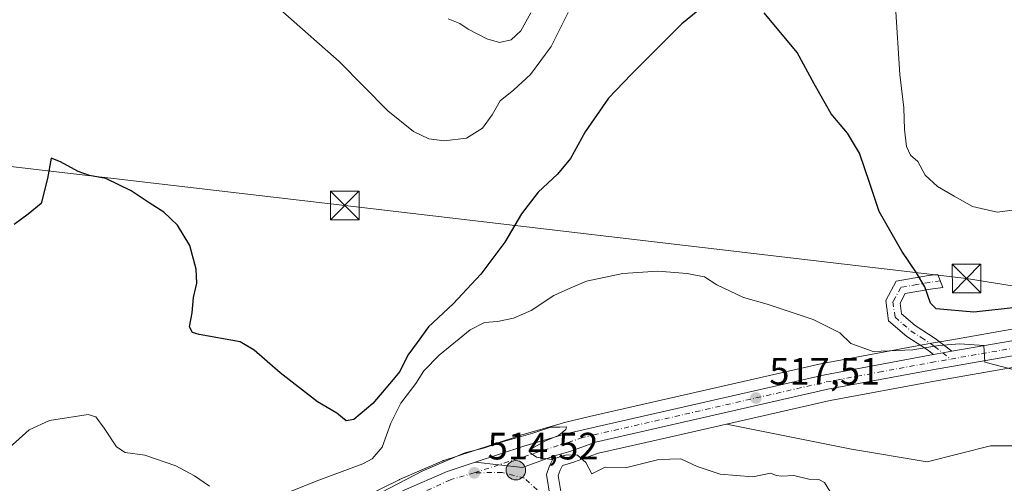
# Model space of a CAD drawing. Units: metres. Extents: x 586953 to 590408, y 4731292 to 4733650.
# Drawn here: x 588583 to 588842, y 4733085 to 4733206 of the extents above; entities that cross this region are included whole.
import ezdxf

# ---------------------------------------------------------------- set-up
doc = ezdxf.new("R2010")
doc.units = ezdxf.units.M
doc.header["$MEASUREMENT"] = 0
doc.linetypes.add('DGN Style 4', pattern=[2.6384748266838614, 1.318413404963828, -0.6592067024819142, 0.001648016756204785, -0.6592067024819142])
for name, color, linetype, lineweight in [('Camino Cxs', 7, 'Continuous', 0), ('Camino eje', 30, 'DGN Style 4', 13), ('Carretera de calzada única Cxs', 7, 'Continuous', 13), ('Carretera de calzada única eje', 7, 'DGN Style 4', 0), ('Cima', 7, 'Continuous', 0), ('Cultivos herbáceos CxS', 92, 'Continuous', 0), ('Curva de nivel maestra', 30, 'Continuous', 30), ('Curva de nivel normal', 30, 'Continuous', 0), ('Matorral CxS', 135, 'Continuous', 0), ('Núcleo urbano CxS', 7, 'Continuous', 0), ('Provincia CxS', 1, 'Continuous', 0), ('Punto de cota en terreno', 7, 'Continuous', 0), ('Punto kilométrico de carretera', 7, 'Continuous', 0), ('Rótulo de punto de cota en terreno', 7, 'Continuous', 0), ('Tendido', 6, 'Continuous', 0), ('Torre de tendido puntual', 7, 'Continuous', 0)]:
    doc.layers.add(name, color=color, linetype=linetype, lineweight=lineweight)
doc.styles.add('Style-Arial', font='txt')

# ---------------------------------------------------------------- blocks, each defined once
blk = doc.blocks.new('*U11')
at = {"layer": 'Cultivos herbáceos CxS', "color": 92, "linetype": 'Continuous', "lineweight": 0}
blk.add_polyline3d([(588846.6747000003, 4733125.465500001, 523.2739000000003), (588827.8629000001, 4733122.1853, 521.703800000003), (588823.0218000002, 4733121.334899999, 521.1885000000038), (588822.0411, 4733121.163100001, 521.1184000000068), (588794.3717, 4733116.019500001, 518.7804000000033), (588794.2533, 4733115.995100001, 518.7701999999991), (588733.0103000002, 4733102.032099999, 516.1037999999971), (588726.0872999998, 4733100.3891, 516.164300000004), (588725.9397, 4733100.3499, 516.1751999999979), (588714.9397, 4733097.139900001, 515.8824000000022), (588714.8426999999, 4733097.1099, 515.8784000000014), (588702.0465000002, 4733092.9011, 516.0725999999995), (588702.0427000001, 4733092.899900001, 516.0730999999942), (588694.6864999998, 4733090.4911, 516.6276999999973), (588694.5941000005, 4733090.459100001, 516.6264999999985), (588694.4258000003, 4733090.392100001, 516.6199999999953), (588683.0657000003, 4733085.462099999, 516.8861999999936), (588682.9408999998, 4733085.4045, 516.8824000000022), (588669.5944999997, 4733078.869899999, 517.5464000000065)], dxfattribs=at)
blk = doc.blocks.new('5PATER')
at = {"layer": 'Cultivos herbáceos CxS', "linetype": 'Continuous', "lineweight": 0}
h = blk.add_hatch(color=51, dxfattribs=at)
edge = h.paths.add_edge_path()
edge.add_ellipse((0, 0), major_axis=(-0.1095731443231308, -0.1110710700762829), ratio=0.9994222409660322, start_angle=0, end_angle=360)
blk = doc.blocks.new('5HITCA')
at = {"layer": 'Provincia CxS', "linetype": 'Continuous', "lineweight": 0}
h = blk.add_hatch(color=1, dxfattribs=at)
edge = h.paths.add_edge_path()
edge.add_arc((0, 0), 0.2558578010358639, 0, 360)
at = {"layer": 'Provincia CxS', "color": 7, "linetype": 'Continuous', "lineweight": 0}
blk.add_circle((0, 0), 0.2558578010358639, dxfattribs=at)
blk = doc.blocks.new('5TTEND')
at = {"layer": 'Cima', "color": 7, "linetype": 'Continuous', "lineweight": 0}
for p, q in [((-0.375, 0.3754), (0.375, -0.3746)), ((0.3720000000000001, 0.3784000000000001), (-0.3720000000000001, -0.3776))]:
    blk.add_line(p, q, dxfattribs=at)
at = {"layer": 'Cima', "color": 7, "linetype": 'Continuous', "lineweight": 0, "flags": 128}
blk.add_lwpolyline([(-0.375, -0.3746), (0.375, -0.3746), (0.375, 0.3754), (-0.375, 0.3754), (-0.3720000000000001, -0.3776)], dxfattribs=at)

msp = doc.modelspace()

# ---------------------------------------------------------------- linework, layer by layer
at = {"layer": 'Camino Cxs', "color": 7, "linetype": 'Continuous', "lineweight": 0, "extrusion": (-0.005134588530909662, -0.0008943984510815858, 0.9999864179337783), "elevation": -6736.301163027505, "flags": 128}
msp.add_lwpolyline([(588823.2801060751, 4733115.088287422), (588818.4600386804, 4733114.248687085)], dxfattribs=at)
at = {"layer": 'Camino Cxs', "color": 7, "linetype": 'Continuous', "lineweight": 0}
msp.add_polyline3d([(588828.3701, 4733119.220100001, 520.3917999999976), (588823.5499999998, 4733118.3804, 520.366200000004), (588821.9200999998, 4733119.630100001, 520.7817000000068), (588816.5100999996, 4733123.110099999, 521.6291999999958), (588811.7301000003, 4733127.2601, 521.9808000000048), (588810.9700999996, 4733132.590100001, 522.6154999999999), (588813.7500999998, 4733137.640100001, 523.6836999999941), (588822.1901000004, 4733139.130100001, 526.1515999999974), (588824.6700999998, 4733139.450099999, 526.4906999999948), (588825.9901000002, 4733135.970100001, 526.0335999999952), (588822.7301000003, 4733135.550100001, 525.4940999999963), (588816.0800999999, 4733134.390100001, 523.8301999999967), (588814.7200999996, 4733131.9101, 523.2173000000039), (588815.1201, 4733129.100099999, 522.7309999999999), (588818.6801000005, 4733126.0101, 522.4982000000019), (588824.0100999996, 4733122.590100001, 521.5887999999978)], close=True, dxfattribs=at)
msp.add_polyline3d([(588823.5500999996, 4733118.3805, 520.3662999999942), (588821.9200999998, 4733119.630100001, 520.7817000000068), (588816.5100999996, 4733123.110099999, 521.6291999999958), (588811.7301000003, 4733127.2601, 521.9808000000048), (588810.9700999996, 4733132.590100001, 522.6154999999999), (588813.7500999998, 4733137.640100001, 523.6836999999941), (588822.1901000004, 4733139.130100001, 526.1515999999974), (588824.6700999998, 4733139.450099999, 526.4906999999948), (588825.9901000002, 4733135.970100001, 526.0335999999952), (588822.7301000003, 4733135.550100001, 525.4940999999963), (588816.0800999999, 4733134.390100001, 523.8301999999967), (588814.7200999996, 4733131.9101, 523.2173000000039), (588815.1201, 4733129.100099999, 522.7309999999999), (588818.6801000005, 4733126.0101, 522.4982000000019), (588824.0100999996, 4733122.590100001, 521.5887999999978), (588828.3701, 4733119.220100001, 520.3917999999976)], dxfattribs=at)
at = {"layer": 'Camino eje', "color": 30, "linetype": 'DGN Style 4', "lineweight": 13}
msp.add_polyline3d([(588825.3300999999, 4733137.710100001, 526.1981999999989), (588822.4600999998, 4733137.340100001, 525.6799000000028), (588819.1350999996, 4733136.7601, 524.8059999999969), (588814.9151, 4733136.015100001, 523.7617000000029), (588813.5251000002, 4733133.4901, 523.1889999999985), (588812.8450999996, 4733132.2501, 522.9017000000022), (588813.4250999996, 4733128.1801, 522.3252000000066), (588817.5950999996, 4733124.5601, 521.9988000000012), (588820.3000999996, 4733122.8201, 521.6622999999963), (588822.9650999998, 4733121.110099999, 521.186799999996), (588823.7801000001, 4733120.485099999, 520.9665999999997), (588828.0651000004, 4733117.1731, 519.7988999999943)], dxfattribs=at)
at = {"layer": 'Carretera de calzada única Cxs', "color": 7, "linetype": 'Continuous', "lineweight": 13, "extrusion": (-0.005134588530909662, -0.0008943984510815858, 0.9999864179337783), "elevation": -6736.301163027505, "flags": 128}
msp.add_lwpolyline([(588823.2801060751, 4733115.088287422), (588818.4600386804, 4733114.248687085)], dxfattribs=at)
at = {"layer": 'Carretera de calzada única Cxs', "color": 7, "linetype": 'Continuous', "lineweight": 13, "extrusion": (-0.004865216457059372, -0.1016252171446997, 0.9948108588616826), "elevation": -483353.1872158912, "flags": 128}
msp.add_lwpolyline([(361696.2694560204, 4731200.523269363), (361708.7626499404, 4731199.70551151), (361716.9862578601, 4731203.190811202)], dxfattribs=at)
msp.add_lwpolyline([(361696.2694560204, 4731200.523269363), (361708.7626499404, 4731199.70551151), (361716.9862578601, 4731203.190811202)], dxfattribs=at)
at = {"layer": 'Carretera de calzada única Cxs', "color": 7, "linetype": 'Continuous', "lineweight": 13}
for points in [[(588828.3701, 4733119.220100001, 520.3917999999976), (588847.1901000004, 4733122.5101, 521.2167999999947), (588859.4600999998, 4733124.130100001, 521.883799999996), (588873.3501000004, 4733125.050100001, 522.651199999993), (588943.8701, 4733127.670100001, 525.0363000000071), (588953.8201000001, 4733128.340100001, 525.4783000000025), (588963.7301000003, 4733129.6801, 526.0795000000071), (588973.9801000003, 4733131.800100001, 526.8136999999988), (588983.6901000004, 4733134.190099999, 526.9271000000008), (589015.2100999998, 4733142.9301, 528.0439999999944), (589040.3701, 4733150.040100001, 529.8456000000006), (589062.7301000003, 4733156.040100001, 532.0583000000044), (589067.6401000004, 4733157.0101, 534.1545000000042), (589072.6001000004, 4733157.550100001, 531.8592999999964), (589078.9401000004, 4733157.7501, 530.5529999999999), (589083.4200999998, 4733157.440099999, 530.7627999999969), (589088.3701, 4733156.8201, 531.925700000007), (589103.7600999996, 4733153.9001, 535.5124999999971), (589136.2801000001, 4733145.360099999, 535.6618000000017), (589160.5000999998, 4733139.170100001, 542.8044999999984), (589208.8300999999, 4733127.270099999, 536.460699999996), (589264.8501000004, 4733112.720100001, 541.0739999999934), (589300.3501000004, 4733103.2601, 542.4088999999949)], [(588847.7801000001, 4733118.640100001, 520.597099999999), (588823.2801000001, 4733114.340100001, 519.6079000000027), (588795.7100999998, 4733109.2301, 518.3801999999996), (588734.5800999999, 4733095.300100001, 515.8804999999993), (588728.1001000004, 4733092.960100001, 515.5828000000038), (588723.8000999996, 4733091.710100001, 515.227899999998), (588715.4200999998, 4733088.640100001, 514.8733000000066), (588702.9801000003, 4733090.050100001, 514.9565000000002), (588715.7801000001, 4733094.2601, 515.526199999993), (588726.7801000001, 4733097.470100001, 515.5485999999946), (588733.6901000004, 4733099.110099999, 515.7896000000037), (588794.9200999998, 4733113.0701, 518.5264000000025), (588822.5701000001, 4733118.210100001, 520.3852999999945), (588823.5499999998, 4733118.3804, 520.366200000004), (588828.3701, 4733119.220100001, 520.3917999999976), (588847.1901000004, 4733122.5101, 521.2167999999947)], [(588702.9801000003, 4733090.050100001, 514.9565000000002), (588715.7801000001, 4733094.2601, 515.526199999993), (588726.7801000001, 4733097.470100001, 515.5485999999946), (588733.6901000004, 4733099.110099999, 515.7896000000037), (588794.9200999998, 4733113.0701, 518.5264000000025), (588822.5701000001, 4733118.210100001, 520.3852999999945), (588823.5500999996, 4733118.3805, 520.3662999999942)], [(588847.7801000001, 4733118.640100001, 520.597099999999), (588823.2801000001, 4733114.340100001, 519.6079000000027), (588795.7100999998, 4733109.2301, 518.3801999999996), (588734.5800999999, 4733095.300100001, 515.8804999999993), (588728.1001000004, 4733092.960100001, 515.5828000000038), (588723.8000999996, 4733091.710100001, 515.227899999998)], [(588684.2600999996, 4733082.710100001, 515.0298999999941), (588695.6201, 4733087.640100001, 514.932799999995), (588702.9801000003, 4733090.050100001, 514.9565000000002), (588715.4200999998, 4733088.640100001, 514.8733000000066), (588723.8000999996, 4733091.710100001, 515.227899999998), (588722.5301000001, 4733089.130100001, 515.032600000006), (588721.7301000003, 4733086.840100001, 514.9277000000002), (588722.7100999998, 4733080.880100001, 514.8641000000061)], [(588723.8000999996, 4733091.710100001, 515.227899999998), (588722.5301000001, 4733089.130100001, 515.032600000006), (588721.7301000003, 4733086.840100001, 514.9277000000002), (588722.7100999998, 4733080.880100001, 514.8641000000061), (588723.3501000004, 4733079.600099999, 514.835500000001)], [(588578.1901000004, 4733062.710100001, 516.7884000000049), (588583.8000999996, 4733064.460100001, 517.0126000000018), (588588.6700999998, 4733065.5801, 517.2651000000042), (588606.5301000001, 4733068.1501, 516.210699999996), (588614.0301000001, 4733068.110099999, 515.9579999999987), (588621.9401000004, 4733066.850099999, 516.1196000000054), (588631.6901000004, 4733066.210100001, 516.3503000000055), (588639.1901000004, 4733066.460100001, 516.0295000000042), (588647.9600999998, 4733067.9101, 515.7305000000051), (588659.7600999996, 4733072.0101, 515.5182999999961), (588670.7801000001, 4733076.110099999, 515.388300000006), (588684.2600999996, 4733082.710100001, 515.0298999999941), (588695.6201, 4733087.640100001, 514.932799999995), (588702.9801000003, 4733090.050100001, 514.9565000000002)]]:
    msp.add_polyline3d(points, dxfattribs=at)
at = {"layer": 'Carretera de calzada única eje', "color": 7, "linetype": 'DGN Style 4', "lineweight": 0}
for points in [[(588828.0651000004, 4733117.1731, 519.7988999999943), (588847.4801000003, 4733120.5801, 520.8968000000023)], [(588702.7301000003, 4733087.2501, 514.5771999999997), (588725.3000999996, 4733094.590100001, 515.4968999999984), (588727.4401000004, 4733095.210100001, 515.5231000000058), (588730.6901000004, 4733096.380100001, 515.6227000000072), (588734.1401000004, 4733097.210100001, 515.7189000000071), (588795.3201000001, 4733111.1501, 518.438599999994), (588809.1401000004, 4733113.720100001, 519.146900000007), (588822.9200999998, 4733116.270099999, 519.9452000000019), (588828.0651000004, 4733117.1731, 519.7988999999943)], [(588702.7301000003, 4733087.2501, 514.5771999999997), (588696.4600999998, 4733085.4301, 514.5942000000068), (588678.5000999998, 4733077.270099999, 514.7511999999988), (588671.7100999998, 4733073.960100001, 514.9888000000064), (588666.0701000001, 4733071.840100001, 515.0081999999966), (588660.5701000001, 4733069.800100001, 515.2390000000014), (588654.6601, 4733067.7501, 515.2234999999928), (588648.5301000001, 4733065.610099999, 515.4352000000072), (588643.8000999996, 4733064.840100001, 515.616200000004), (588639.4200999998, 4733064.100099999, 515.6774000000005), (588635.3901000004, 4733063.9801, 515.7771999999968), (588631.6601, 4733063.850099999, 515.8380000000034), (588626.5500999996, 4733064.190099999, 515.8951999999991), (588621.6700999998, 4733064.5101, 515.8502000000008), (588617.8000999996, 4733065.140100001, 515.8093999999984), (588613.8501000004, 4733065.7601, 515.8301000000065), (588610.1001000004, 4733065.770099999, 515.8568999999989), (588606.7100999998, 4733065.800100001, 515.9287999999942), (588589.1001000004, 4733063.2601, 516.4665999999997), (588586.6601, 4733062.710100001, 516.3555999999953), (588581.7301000003, 4733061.340100001, 516.3515999999945)], [(588721.3523000004, 4733078.7459, 514.968200000003), (588719.2600999996, 4733082.7601, 514.8116000000009), (588715.9600999998, 4733085.8301, 514.8122000000003), (588710.0500999996, 4733087.360099999, 514.7007000000012), (588702.7301000003, 4733087.2501, 514.5771999999997)]]:
    msp.add_polyline3d(points, dxfattribs=at)
at = {"layer": 'Cultivos herbáceos CxS', "color": 92, "linetype": 'Continuous', "lineweight": 0}
msp.add_polyline3d([(588669.5944999997, 4733078.869899999, 517.5464000000065), (588682.9408999998, 4733085.4045, 516.8824000000022), (588683.0657000003, 4733085.462099999, 516.8861999999936), (588694.4258000003, 4733090.392100001, 516.6199999999953), (588694.5941000005, 4733090.459100001, 516.6264999999985), (588694.6864999998, 4733090.4911, 516.6276999999973), (588702.0427000001, 4733092.899900001, 516.0730999999942), (588702.0465000002, 4733092.9011, 516.0725999999995), (588714.8426999999, 4733097.1099, 515.8784000000014), (588714.9397, 4733097.139900001, 515.8824000000022), (588725.9397, 4733100.3499, 516.1751999999979), (588726.0872999998, 4733100.3891, 516.164300000004), (588733.0103000002, 4733102.032099999, 516.1037999999971), (588794.2533, 4733115.995100001, 518.7701999999991), (588794.3717, 4733116.019500001, 518.7804000000033), (588822.0411, 4733121.163100001, 521.1184000000068), (588823.0218000002, 4733121.334899999, 521.1885000000038), (588827.8629000001, 4733122.1853, 521.703800000003), (588846.6747000003, 4733125.465500001, 523.2739000000003)], dxfattribs=at)
at = {"layer": 'Curva de nivel maestra', "color": 30, "linetype": 'Continuous', "lineweight": 30, "elevation": 525, "flags": 128}
for points in [[(588761.5800000001, 4733208.790100001), (588757.3300000001, 4733205.370100001), (588743.9800000004, 4733192.0001), (588738.04, 4733185.8201), (588731.9199999999, 4733176.940099999), (588728.0700000003, 4733169.9301), (588724.6399999997, 4733165.780099999), (588719.5, 4733161.110099999), (588715.1699999999, 4733155.4101), (588710.7400000002, 4733147.950099999), (588704.4800000004, 4733139.4801), (588697.2199999997, 4733131.670100001), (588690.7000000002, 4733125.670100001), (588687.6699999999, 4733121.550100001), (588685.2699999996, 4733118.190099999), (588683.1100000005, 4733113.890100001), (588680.4400000004, 4733110.670100001), (588676.0199999996, 4733105.520099999), (588671.0899999999, 4733101.280099999), (588669, 4733100.970100001), (588666.6200000001, 4733102.9801), (588661.5199999996, 4733105.960100001), (588651.7100000001, 4733113.590100001), (588644.8300000001, 4733119.520099999), (588641.1399999997, 4733121.670100001), (588630.3700000001, 4733123.670100001), (588628.6399999997, 4733124.120100001), (588627.8399999999, 4733125.670100001), (588628.5599999996, 4733129.340100001), (588628.9000000004, 4733133.340100001), (588629.7300000004, 4733137.120100001), (588629.6200000001, 4733140.780099999), (588627.9500000002, 4733147.0101), (588624.6600000003, 4733152.4001), (588621.0899999999, 4733155.8301), (588617.1900000004, 4733158.2501), (588612.5199999996, 4733161.450099999), (588605.8600000005, 4733164.6601), (588601.5199999996, 4733165.450099999), (588598.5199999996, 4733166.460100001), (588593.8600000005, 4733169.030099999), (588591.4400000004, 4733169.970100001), (588590.5099999999, 4733164.640100001), (588588.7699999996, 4733158.100099999), (588585.4000000004, 4733155.290100001), (588581.7199999997, 4733152.5801)], [(588845.2400000002, 4733130.7401), (588834.0999999996, 4733129.4801), (588824.2199999997, 4733130.4101), (588822.7599999999, 4733131.9101), (588821.29, 4733136.190099999), (588819.0499999998, 4733139.860099999), (588815.1799999997, 4733145.530099999), (588809.2800000003, 4733156.0001), (588806.7999999998, 4733163.3201), (588804.0899999999, 4733171.350099999), (588800.9000000004, 4733176.550100001), (588796.6399999997, 4733181.6801), (588792.1600000003, 4733189.5701), (588787.7000000002, 4733197.790100001), (588778.9500000002, 4733208.220100001)]]:
    msp.add_lwpolyline(points, dxfattribs=at)
at = {"layer": 'Curva de nivel normal', "color": 30, "linetype": 'Continuous', "lineweight": 0, "flags": 128}
for points, elevation in [([(588727.4100000003, 4733208.3201), (588722.9800000004, 4733199.370100001), (588717.5199999996, 4733192.0001), (588713.1600000003, 4733187.9801), (588709.54, 4733185.0801), (588707.4600000001, 4733181.420100001), (588704.9100000003, 4733177.920100001), (588700.6799999997, 4733175.2501), (588694.7999999998, 4733174.540100001), (588690.7699999996, 4733175.130100001), (588686.7400000002, 4733177.050100001), (588680.04, 4733182.5001), (588667.1699999999, 4733195.4001), (588647.2000000002, 4733213.110099999)], 530), ([(588717.6100000005, 4733208.2401), (588715.0099999999, 4733203.520099999), (588712.4600000001, 4733201.120100001), (588709.3399999999, 4733200.450099999), (588706.0499999998, 4733201.360099999), (588701.1299999999, 4733203.940099999), (588698.9400000004, 4733205.420100001), (588695.8899999997, 4733206.6601)], 535), ([(588844.29, 4733156.370100001), (588840.2599999999, 4733155.850099999), (588833.8200000003, 4733157.290100001), (588829, 4733159.9801), (588824.5599999996, 4733162.530099999), (588821.3799999999, 4733165.5601), (588819.4000000004, 4733169.120100001), (588817.4400000004, 4733170.780099999), (588816.4500000002, 4733173.0801), (588815.8600000005, 4733177.550100001), (588815.7599999999, 4733183.2601), (588814.6799999997, 4733192.040100001), (588813.5599999996, 4733209.870100001)], 530), ([(588652.3799999999, 4733081.600099999), (588661.8499999996, 4733085.3101), (588673.4600000001, 4733089.600099999), (588675.8799999999, 4733090.920100001), (588678.54, 4733093.9901), (588680.75, 4733100.350099999), (588683.4100000003, 4733105.590100001), (588687.3799999999, 4733110.770099999), (588689.4800000004, 4733114.050100001), (588693.5, 4733118.2401), (588701.6699999999, 4733124.8201), (588705.4199999999, 4733126.780099999), (588708.8600000005, 4733127.030099999), (588713.0899999999, 4733127.9101), (588717.7100000001, 4733129.960100001), (588723.6799999997, 4733133.850099999), (588727.3799999999, 4733135.590100001), (588732.2800000003, 4733137.620100001), (588741.7699999996, 4733139.6601), (588751, 4733140.2501), (588758.7699999996, 4733139.690099999), (588760.9400000004, 4733139.210100001), (588763.3300000001, 4733138.840100001), (588766.5199999996, 4733136.700099999), (588773.5199999996, 4733133.370100001), (588779.7999999998, 4733131.620100001), (588791.8399999999, 4733127.590100001), (588798.8799999999, 4733124.050100001), (588801.79, 4733121.3101), (588807.6799999997, 4733119.200099999), (588818.0499999998, 4733119.5701), (588824.9199999999, 4733120.7601), (588830.4199999999, 4733121.140100001), (588836.7699999996, 4733120.7501), (588837.0700000003, 4733116.3201), (588845.8399999999, 4733114.050100001)], 520), ([(588579.5599999996, 4733093.0101), (588585.6600000003, 4733098.5701), (588591.04, 4733101.020099999), (588601.1699999999, 4733102.5801), (588603.2300000004, 4733101.940099999), (588605.4199999999, 4733099.0001), (588608.6399999997, 4733094.120100001), (588610.9400000004, 4733092.610099999), (588616.0499999998, 4733091.860099999), (588624.1900000004, 4733089.110099999), (588629.1799999997, 4733086.450099999), (588633.0899999999, 4733083.720100001)], 520), ([(588669.4400000004, 4733077.550100001), (588689.2199999997, 4733087.7601), (588700.2599999999, 4733092.520099999), (588705.1699999999, 4733093.780099999), (588710.1699999999, 4733095.4101), (588718.1699999999, 4733097.670100001), (588722.8399999999, 4733099.2501), (588725.2000000002, 4733099.270099999), (588726.9500000002, 4733099.3201), (588726.8600000005, 4733098.610099999), (588724.9199999999, 4733097.0701), (588721.5, 4733095.630100001), (588717.8499999996, 4733093.6501), (588717.3700000001, 4733092.5601), (588719.0599999996, 4733091.370100001), (588723.0599999996, 4733090.7401), (588726.9600000001, 4733091.960100001), (588729.8499999996, 4733091.860099999), (588732.0899999999, 4733089.9301), (588733.7000000002, 4733086.9801), (588737.2000000002, 4733088.7601), (588742.4800000004, 4733088.590100001), (588751.2599999999, 4733090.720100001), (588757.0499999998, 4733090.9801), (588761.3899999997, 4733088.950099999), (588767.3700000001, 4733086.890100001), (588776.0499999998, 4733086.210100001), (588780.6699999999, 4733087.1501), (588782.2000000002, 4733086.590100001), (588783.5899999999, 4733086.370100001), (588786.8300000001, 4733086.5101), (588790.75, 4733085.620100001), (588793.3300000001, 4733085.530099999), (588794.8399999999, 4733084.700099999), (588796.2199999997, 4733082.420100001)], 515)]:
    msp.add_lwpolyline(points, dxfattribs=dict(at, elevation=elevation))
at = {"layer": 'Matorral CxS', "color": 135, "linetype": 'Continuous', "lineweight": 0}
for points in [[(589061.7745000003, 4733148.6187, 528.9453999999969), (589061.5225999998, 4733148.551100001, 528.9296999999933), (589042.2067, 4733143.367699999, 528.145399999994), (589017.0883, 4733136.2711, 527.2057000000059), (588985.4910000004, 4733127.5189, 526.0129000000015), (588985.4093000004, 4733127.4977, 526.008799999996), (588975.5692999996, 4733125.067700001, 525.5274999999965), (588975.4567, 4733125.042099999, 525.5209999999934), (588964.9967999998, 4733122.882099999, 524.9968999999984), (588964.9111000003, 4733122.865700001, 524.9915000000037), (588964.7966999998, 4733122.847899999, 524.984700000001), (588954.6366999998, 4733121.457900001, 524.4728999999934), (588954.4304999998, 4733121.436899999, 524.4640000000073), (588944.2706000004, 4733120.756899999, 524.0288), (588944.1815, 4733120.7521, 524.0240000000049), (588873.7251000004, 4733118.1339, 521.360400000005), (588860.1442999998, 4733117.233100001, 520.9012999999978), (588848.2342999997, 4733115.673900001, 520.3141000000032), (588823.8128000004, 4733111.387700001, 519.2776000000014), (588796.3169, 4733106.2915, 518.2483999999968), (588769.0766000003, 4733100.084200001, 517.030700000003)], [(588769.0766000003, 4733100.084200001, 517.030700000003), (588801.9665000001, 4733093.506100001, 517.6186000000016), (588821.9029000001, 4733090.1834, 518.5893000000069), (588838.5166999997, 4733094.336800001, 519.0044000000053), (588871.7441999996, 4733094.336800001, 520.3675999999978), (588898.3261000002, 4733099.321000001, 520.6377000000066), (588927.4001000002, 4733096.8289, 521.8877999999969), (588951.4900000002, 4733105.1358, 523.1330000000017), (588965.6118000001, 4733105.966399999, 523.7035000000033), (588991.3629999999, 4733111.781300001, 525.4820000000036), (589003.8233000003, 4733115.104, 525.7964000000065), (589017.1142999995, 4733121.749500001, 526.4431000000042), (589028.7439000001, 4733126.7336, 526.9759000000049), (589052.8338000001, 4733138.3632, 527.7198000000062), (589061.7745000003, 4733148.6187, 528.9453999999969)], [(588769.0766000003, 4733100.084200001, 517.030700000003), (588801.9665000001, 4733093.506100001, 517.6186000000016), (588821.9029000001, 4733090.1834, 518.5893000000069), (588838.5166999997, 4733094.336800001, 519.0044000000053), (588871.7441999996, 4733094.336800001, 520.3675999999978), (588898.3261000002, 4733099.321000001, 520.6377000000066), (588927.4001000002, 4733096.8289, 521.8877999999969), (588951.4900000002, 4733105.1358, 523.1330000000017), (588965.6118000001, 4733105.966399999, 523.7035000000033), (588991.3629999999, 4733111.781300001, 525.4820000000036), (589003.8233000003, 4733115.104, 525.7964000000065), (589017.1142999995, 4733121.749500001, 526.4431000000042), (589028.7439000001, 4733126.7336, 526.9759000000049), (589052.8338000001, 4733138.3632, 527.7198000000062), (589061.7745000003, 4733148.6187, 528.9453999999969)], [(588871.7441999996, 4733094.336800001, 520.3675999999978), (588838.5166999997, 4733094.336800001, 519.0044000000053), (588821.9029000001, 4733090.1834, 518.5893000000069), (588801.9665000001, 4733093.506100001, 517.6186000000016), (588769.0766000003, 4733100.084200001, 517.030700000003), (588796.3169, 4733106.2915, 518.2483999999968), (588823.8128000004, 4733111.387700001, 519.2776000000014), (588848.2342999997, 4733115.673900001, 520.3141000000032)], [(588725.5966999996, 4733081.815300001, 514.1125999999931), (588724.8142999997, 4733086.5725, 514.7146999999968), (588725.3021, 4733087.968699999, 514.8184000000037), (588725.9074999997, 4733089.1985, 514.9064999999973), (588728.9375, 4733090.079299999, 514.9716999999946), (588729.1190999999, 4733090.138499999, 514.979800000001), (588734.9137000004, 4733092.230900001, 515.4048000000039), (588735.4259000003, 4733092.415899999, 515.453999999998), (588754.0987, 4733096.6711, 516.3295999999973), (588769.0766000003, 4733100.084200001, 517.030700000003), (588801.9665000001, 4733093.506100001, 517.6186000000016), (588821.9029000001, 4733090.1834, 518.5893000000069), (588838.5166999997, 4733094.336800001, 519.0044000000053), (588871.7441999996, 4733094.336800001, 520.3675999999978)], [(588769.0766000003, 4733100.084200001, 517.030700000003), (588754.0987, 4733096.6711, 516.3295999999973), (588735.4259000003, 4733092.415899999, 515.453999999998), (588734.9137000004, 4733092.230900001, 515.4048000000039), (588729.1190999999, 4733090.138499999, 514.979800000001), (588728.9375, 4733090.079299999, 514.9716999999946), (588725.9074999997, 4733089.1985, 514.9064999999973), (588725.3021, 4733087.968699999, 514.8184000000037), (588724.8142999997, 4733086.5725, 514.7146999999968), (588725.5966999996, 4733081.815300001, 514.1125999999931), (588726.0311000004, 4733080.9463, 513.9437000000034), (588726.0333000004, 4733080.9417, 513.9428000000044), (588727.0686999997, 4733078.880100001, 513.5071000000025), (588729.5844999999, 4733075.547700001, 513.1012000000047), (588729.7880999995, 4733075.2401, 513.1034999999974), (588729.8563000001, 4733075.115300001, 513.1073000000034), (588734.9263000004, 4733065.285300001, 513.9842000000062), (588735.0790999997, 4733064.936100001, 514.0195999999996), (588735.1062000003, 4733064.858700001, 514.0295000000042), (588735.4420999996, 4733063.851100001, 514.171199999997), (588735.4463999998, 4733063.8387, 514.1729999999952), (588737.3246999999, 4733058.283700001, 514.8214000000007)]]:
    msp.add_polyline3d(points, dxfattribs=at)
at = {"layer": 'Núcleo urbano CxS', "color": 7, "linetype": 'Continuous', "lineweight": 0}
for points in [[(589061.7745000003, 4733148.6187, 528.9453999999969), (589061.5225999998, 4733148.551100001, 528.9296999999933), (589042.2067, 4733143.367699999, 528.145399999994), (589017.0883, 4733136.2711, 527.2057000000059), (588985.4910000004, 4733127.5189, 526.0129000000015), (588985.4093000004, 4733127.4977, 526.008799999996), (588975.5692999996, 4733125.067700001, 525.5274999999965), (588975.4567, 4733125.042099999, 525.5209999999934), (588964.9967999998, 4733122.882099999, 524.9968999999984), (588964.9111000003, 4733122.865700001, 524.9915000000037), (588964.7966999998, 4733122.847899999, 524.984700000001), (588954.6366999998, 4733121.457900001, 524.4728999999934), (588954.4304999998, 4733121.436899999, 524.4640000000073), (588944.2706000004, 4733120.756899999, 524.0288), (588944.1815, 4733120.7521, 524.0240000000049), (588873.7251000004, 4733118.1339, 521.360400000005), (588860.1442999998, 4733117.233100001, 520.9012999999978), (588848.2342999997, 4733115.673900001, 520.3141000000032), (588823.8128000004, 4733111.387700001, 519.2776000000014), (588796.3169, 4733106.2915, 518.2483999999968), (588769.0766000003, 4733100.084200001, 517.030700000003)], [(588669.5944999997, 4733078.869899999, 517.5464000000065), (588682.9408999998, 4733085.4045, 516.8824000000022), (588683.0657000003, 4733085.462099999, 516.8861999999936), (588694.4258000003, 4733090.392100001, 516.6199999999953), (588694.5941000005, 4733090.459100001, 516.6264999999985), (588694.6864999998, 4733090.4911, 516.6276999999973), (588702.0427000001, 4733092.899900001, 516.0730999999942), (588702.0465000002, 4733092.9011, 516.0725999999995), (588714.8426999999, 4733097.1099, 515.8784000000014), (588714.9397, 4733097.139900001, 515.8824000000022), (588725.9397, 4733100.3499, 516.1751999999979), (588726.0872999998, 4733100.3891, 516.164300000004), (588733.0103000002, 4733102.032099999, 516.1037999999971), (588794.2533, 4733115.995100001, 518.7701999999991), (588794.3717, 4733116.019500001, 518.7804000000033), (588822.0411, 4733121.163100001, 521.1184000000068), (588823.0218000002, 4733121.334899999, 521.1885000000038), (588827.8629000001, 4733122.1853, 521.703800000003), (588846.6747000003, 4733125.465500001, 523.2739000000003)], [(588669.5944999997, 4733078.869899999, 517.5464000000065), (588682.9408999998, 4733085.4045, 516.8824000000022), (588683.0657000003, 4733085.462099999, 516.8861999999936), (588694.4258000003, 4733090.392100001, 516.6199999999953), (588694.5941000005, 4733090.459100001, 516.6264999999985), (588694.6864999998, 4733090.4911, 516.6276999999973), (588702.0427000001, 4733092.899900001, 516.0730999999942), (588702.0465000002, 4733092.9011, 516.0725999999995), (588714.8426999999, 4733097.1099, 515.8784000000014), (588714.9397, 4733097.139900001, 515.8824000000022), (588725.9397, 4733100.3499, 516.1751999999979), (588726.0872999998, 4733100.3891, 516.164300000004), (588733.0103000002, 4733102.032099999, 516.1037999999971), (588794.2533, 4733115.995100001, 518.7701999999991), (588794.3717, 4733116.019500001, 518.7804000000033), (588822.0411, 4733121.163100001, 521.1184000000068), (588823.0218000002, 4733121.334899999, 521.1885000000038), (588827.8629000001, 4733122.1853, 521.703800000003), (588846.6747000003, 4733125.465500001, 523.2739000000003)], [(588848.2342999997, 4733115.673900001, 520.3141000000032), (588823.8128000004, 4733111.387700001, 519.2776000000014), (588796.3169, 4733106.2915, 518.2483999999968), (588769.0766000003, 4733100.084200001, 517.030700000003), (588754.0987, 4733096.6711, 516.3295999999973), (588735.4259000003, 4733092.415899999, 515.453999999998), (588734.9137000004, 4733092.230900001, 515.4048000000039), (588729.1190999999, 4733090.138499999, 514.979800000001), (588728.9375, 4733090.079299999, 514.9716999999946), (588725.9074999997, 4733089.1985, 514.9064999999973), (588725.3021, 4733087.968699999, 514.8184000000037), (588724.8142999997, 4733086.5725, 514.7146999999968), (588725.5966999996, 4733081.815300001, 514.1125999999931)], [(588769.0766000003, 4733100.084200001, 517.030700000003), (588754.0987, 4733096.6711, 516.3295999999973), (588735.4259000003, 4733092.415899999, 515.453999999998), (588734.9137000004, 4733092.230900001, 515.4048000000039), (588729.1190999999, 4733090.138499999, 514.979800000001), (588728.9375, 4733090.079299999, 514.9716999999946), (588725.9074999997, 4733089.1985, 514.9064999999973), (588725.3021, 4733087.968699999, 514.8184000000037), (588724.8142999997, 4733086.5725, 514.7146999999968), (588725.5966999996, 4733081.815300001, 514.1125999999931), (588726.0311000004, 4733080.9463, 513.9437000000034), (588726.0333000004, 4733080.9417, 513.9428000000044), (588727.0686999997, 4733078.880100001, 513.5071000000025), (588729.5844999999, 4733075.547700001, 513.1012000000047), (588729.7880999995, 4733075.2401, 513.1034999999974), (588729.8563000001, 4733075.115300001, 513.1073000000034), (588734.9263000004, 4733065.285300001, 513.9842000000062), (588735.0790999997, 4733064.936100001, 514.0195999999996), (588735.1062000003, 4733064.858700001, 514.0295000000042), (588735.4420999996, 4733063.851100001, 514.171199999997), (588735.4463999998, 4733063.8387, 514.1729999999952), (588737.3246999999, 4733058.283700001, 514.8214000000007)]]:
    msp.add_polyline3d(points, dxfattribs=at)
at = {"layer": 'Tendido', "color": 6, "linetype": 'Continuous', "lineweight": 0}
msp.add_polyline3d([(589894.6094000004, 4733249.9816, 623.7654999999941), (589794.4258000003, 4733170.806100001, 593.2155000000057), (589688.3898, 4733086.7009, 568.9832000000024), (589598.5099999999, 4733014.99, 559.6548000000039), (589443.5033, 4733040.211999999, 548.0436000000045), (589297.1527000006, 4733063.519300001, 541.0265999999974), (589150.1678999999, 4733087.284200001, 538.3735000000015), (588995.3550000004, 4733112.143200001, 527.0432000000001), (588832.2100000001, 4733138.34, 528.199299999993), (588668.6694, 4733157.5549, 528.9504000000015), (588471.0300000003, 4733180.65, 544.978099999993)], dxfattribs=at)

# ---------------------------------------------------------------- block references
at = {"layer": 'Cultivos herbáceos CxS', "color": 92, "linetype": 'Continuous', "lineweight": 0}
msp.add_blockref('*U11', (0, 0), dxfattribs=at)
at = {"layer": 'Punto de cota en terreno', "color": 7, "linetype": 'Continuous', "lineweight": 0, "xscale": 10, "yscale": 10, "zscale": 10}
for p in [(588776.8200000003, 4733106.930000001, 517.5099999999948), (588702.7300000004, 4733087.25, 514.5200000000041)]:
    msp.add_blockref('5PATER', p, dxfattribs=at)
at = {"layer": 'Punto kilométrico de carretera', "color": 7, "linetype": 'Continuous', "lineweight": 0, "xscale": 10, "yscale": 10, "zscale": 10}
msp.add_blockref('5HITCA', (588713.6660000002, 4733087.9332, 514.8102999999974), dxfattribs=at)
at = {"layer": 'Torre de tendido puntual', "color": 7, "linetype": 'Continuous', "lineweight": 0, "xscale": 10, "yscale": 10, "zscale": 10}
for p in [(588668.6694, 4733157.5549, 528.9504000000015), (588832.2100000001, 4733138.34, 528.199299999993)]:
    msp.add_blockref('5TTEND', p, dxfattribs=at)

# ---------------------------------------------------------------- texts
at = {"layer": 'Rótulo de punto de cota en terreno', "color": 7, "linetype": 'Continuous', "lineweight": 0, "style": 'Style-Arial'}
for s, p in [('517,51', (588780.3477999996, 4733110.457800001)), ('514,52', (588706.2577999998, 4733090.777799999))]:
    msp.add_text(s, height=7.000000000000002, dxfattribs=at).set_placement(p)

doc.saveas('drawing.dxf')
